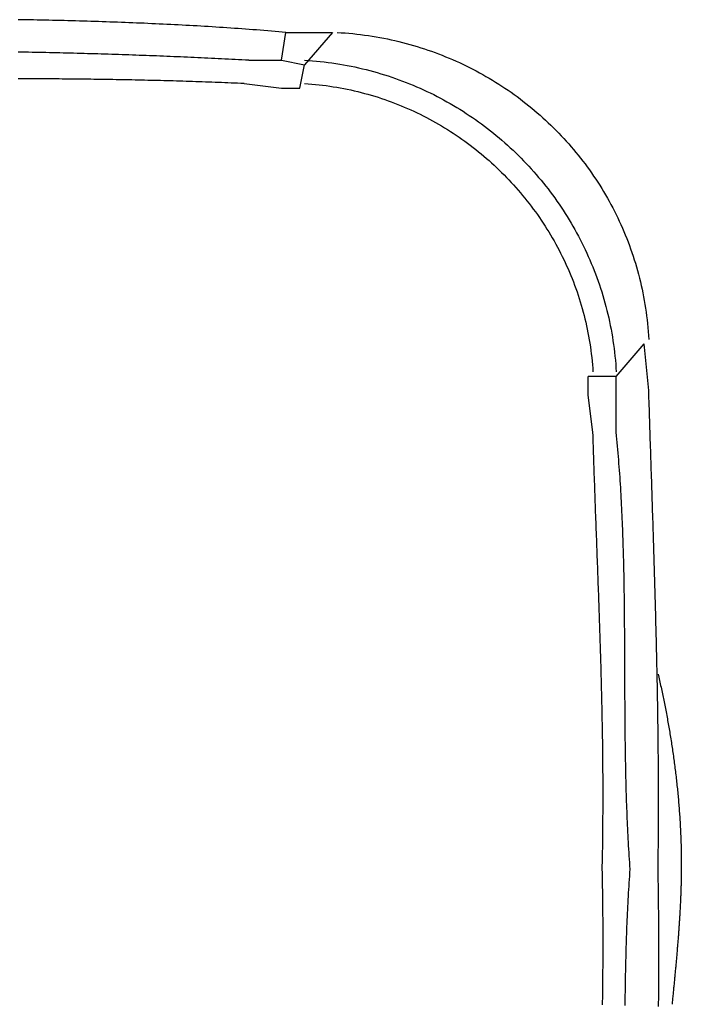
# Model space of a CAD drawing. Extents: x -11 to 407, y -173 to 268.
# Drawn here: x 93 to 105, y 4 to 22 of the extents above; entities that cross this region are included whole.
import ezdxf

# ---------------------------------------------------------------- set-up
doc = ezdxf.new("R2010")
doc.units = 0
doc.layers.add('EBENE_1', color=160, linetype='CONTINUOUS')

# ---------------------------------------------------------------- blocks, each defined once
blk = doc.blocks.new('AI9-BLK1')
at = {"layer": 'EBENE_1', "color": 7}
for p, q in [((-24.8052, -6.39909), (-24.78419, -6.27231)), ((-24.78419, -6.27231), (-24.57249, -6.27231)), ((-24.78419, -6.27231), (-24.57249, -6.27231)), ((-24.57249, -6.27231), (-24.69944, -6.42045)), ((-24.95352, -6.39909), (-24.8052, -6.39909)), ((-24.8052, -6.39909), (-24.69944, -6.42045)), ((-24.72063, -6.52587), (-24.69944, -6.42045)), ((-24.97453, -6.5052), (-24.8052, -6.52587)), ((-24.8052, -6.52587), (-24.72063, -6.52587)), ((-23.28127, -7.83845), (-23.15431, -7.69031)), ((-23.13313, -7.90184), (-23.15431, -7.69031)), ((-23.13313, -7.90184), (-23.15431, -7.69031)), ((-23.40822, -7.9232), (-23.40822, -7.83845)), ((-23.28127, -7.83845), (-23.40822, -7.83845)), ((-23.38703, -8.0927), (-23.40822, -7.9232))]:
    blk.add_line(p, q, dxfattribs=at)
blk.add_lwpolyline([(-23.28127, -8.0927), (-23.28127, -7.9232), (-23.28127, -7.83845)], dxfattribs=at)
for points in [[(-24.7842, -6.27231, 0), (-24.8008, -6.27084, 0), (-24.8174, -6.2694, 0), (-24.8341, -6.26797, 0), (-24.8508, -6.26657, 0), (-24.8675, -6.26519, 0), (-24.8843, -6.26383, 0), (-24.901, -6.26249, 0), (-24.9178, -6.26118, 0), (-24.9346, -6.25989, 0), (-24.9514, -6.25861, 0), (-24.9683, -6.25736, 0), (-24.9851, -6.25613, 0), (-25.002, -6.25492, 0), (-25.0189, -6.25373, 0), (-25.0358, -6.25257, 0), (-25.0528, -6.25142, 0), (-25.0697, -6.25029, 0), (-25.0867, -6.24918, 0), (-25.1037, -6.24809, 0), (-25.1207, -6.24702, 0), (-25.1378, -6.24597, 0), (-25.1548, -6.24494, 0), (-25.1719, -6.24393, 0), (-25.189, -6.24294, 0), (-25.206, -6.24196, 0), (-25.2232, -6.24101, 0), (-25.2403, -6.24007, 0), (-25.2574, -6.23915, 0), (-25.2746, -6.23825, 0), (-25.2918, -6.23736, 0), (-25.3089, -6.2365, 0), (-25.3261, -6.23565, 0), (-25.3433, -6.23482, 0), (-25.3606, -6.234, 0), (-25.3778, -6.23321, 0), (-25.395, -6.23243, 0), (-25.4123, -6.23166, 0), (-25.4296, -6.23091, 0), (-25.4468, -6.23018, 0), (-25.4641, -6.22947, 0), (-25.4814, -6.22877, 0), (-25.4987, -6.22808, 0), (-25.516, -6.22741, 0), (-25.5334, -6.22676, 0), (-25.5507, -6.22612, 0), (-25.568, -6.2255, 0), (-25.5854, -6.22489, 0), (-25.6027, -6.2243, 0), (-25.6201, -6.22372, 0), (-25.6375, -6.22316, 0), (-25.6548, -6.22261, 0), (-25.6722, -6.22207, 0), (-25.6896, -6.22155, 0), (-25.707, -6.22104, 0), (-25.7244, -6.22054, 0), (-25.7418, -6.22006, 0), (-25.7592, -6.21959, 0), (-25.7766, -6.21913, 0), (-25.794, -6.21869, 0), (-25.8114, -6.21826, 0), (-25.8288, -6.21784, 0), (-25.8462, -6.21743, 0), (-25.8636, -6.21704, 0), (-25.8811, -6.21666, 0), (-25.8985, -6.21629, 0), (-25.9159, -6.21593, 0), (-25.9333, -6.21558, 0), (-25.9507, -6.21524, 0), (-25.9681, -6.21492, 0), (-25.9856, -6.2146, 0), (-26.003, -6.2143, 0)], [(-24.7842, -6.27231, 0), (-24.8008, -6.27084, 0), (-24.8174, -6.2694, 0), (-24.8341, -6.26797, 0), (-24.8508, -6.26657, 0), (-24.8675, -6.26519, 0), (-24.8843, -6.26383, 0), (-24.901, -6.26249, 0), (-24.9178, -6.26118, 0), (-24.9346, -6.25989, 0), (-24.9514, -6.25861, 0), (-24.9683, -6.25736, 0), (-24.9851, -6.25613, 0), (-25.002, -6.25492, 0), (-25.0189, -6.25373, 0), (-25.0358, -6.25257, 0), (-25.0528, -6.25142, 0), (-25.0697, -6.25029, 0), (-25.0867, -6.24918, 0), (-25.1037, -6.24809, 0), (-25.1207, -6.24702, 0), (-25.1378, -6.24597, 0), (-25.1548, -6.24494, 0), (-25.1719, -6.24393, 0), (-25.189, -6.24294, 0), (-25.206, -6.24196, 0), (-25.2232, -6.24101, 0), (-25.2403, -6.24007, 0), (-25.2574, -6.23915, 0), (-25.2746, -6.23825, 0), (-25.2918, -6.23736, 0), (-25.3089, -6.2365, 0), (-25.3261, -6.23565, 0), (-25.3433, -6.23482, 0), (-25.3606, -6.234, 0), (-25.3778, -6.23321, 0), (-25.395, -6.23243, 0), (-25.4123, -6.23166, 0), (-25.4296, -6.23091, 0), (-25.4468, -6.23018, 0), (-25.4641, -6.22947, 0), (-25.4814, -6.22877, 0), (-25.4987, -6.22808, 0), (-25.516, -6.22741, 0), (-25.5334, -6.22676, 0), (-25.5507, -6.22612, 0), (-25.568, -6.2255, 0), (-25.5854, -6.22489, 0), (-25.6027, -6.2243, 0), (-25.6201, -6.22372, 0), (-25.6375, -6.22316, 0), (-25.6548, -6.22261, 0), (-25.6722, -6.22207, 0), (-25.6896, -6.22155, 0), (-25.707, -6.22104, 0), (-25.7244, -6.22054, 0), (-25.7418, -6.22006, 0), (-25.7592, -6.21959, 0), (-25.7766, -6.21913, 0), (-25.794, -6.21869, 0), (-25.8114, -6.21826, 0), (-25.8288, -6.21784, 0), (-25.8462, -6.21743, 0), (-25.8636, -6.21704, 0), (-25.8811, -6.21666, 0), (-25.8985, -6.21629, 0), (-25.9159, -6.21593, 0), (-25.9333, -6.21558, 0), (-25.9507, -6.21524, 0), (-25.9681, -6.21492, 0), (-25.9856, -6.2146, 0), (-26.003, -6.2143, 0)], [(-24.5513, -6.27231, 0), (-24.5333, -6.27341, 0), (-24.5154, -6.27471, 0), (-24.4976, -6.27621, 0), (-24.4798, -6.27791, 0), (-24.462, -6.27981, 0), (-24.4443, -6.28192, 0), (-24.4267, -6.28422, 0), (-24.4092, -6.28671, 0), (-24.3917, -6.28941, 0), (-24.3743, -6.2923, 0), (-24.3569, -6.29538, 0), (-24.3396, -6.29865, 0), (-24.3224, -6.30212, 0), (-24.3053, -6.30577, 0), (-24.2882, -6.30962, 0), (-24.2712, -6.31365, 0), (-24.2543, -6.31787, 0), (-24.2374, -6.32228, 0), (-24.2207, -6.32687, 0), (-24.204, -6.33164, 0), (-24.1874, -6.3366, 0), (-24.1708, -6.34174, 0), (-24.1544, -6.34706, 0), (-24.138, -6.35256, 0), (-24.1217, -6.35823, 0), (-24.1055, -6.36408, 0), (-24.0894, -6.37011, 0), (-24.0734, -6.37632, 0), (-24.0575, -6.38269, 0), (-24.0417, -6.38924, 0), (-24.0259, -6.39596, 0), (-24.0103, -6.40286, 0), (-23.9947, -6.40992, 0), (-23.9793, -6.41714, 0), (-23.9639, -6.42454, 0), (-23.9486, -6.4321, 0), (-23.9335, -6.43983, 0), (-23.9184, -6.44772, 0), (-23.9035, -6.45577, 0), (-23.8886, -6.46398, 0), (-23.8739, -6.47235, 0), (-23.8592, -6.48089, 0), (-23.8447, -6.48958, 0), (-23.8302, -6.49842, 0), (-23.8159, -6.50743, 0), (-23.8017, -6.51658, 0), (-23.7876, -6.5259, 0), (-23.7736, -6.53536, 0), (-23.7598, -6.54498, 0), (-23.746, -6.55474, 0), (-23.7324, -6.56465, 0), (-23.7189, -6.57472, 0), (-23.7055, -6.58493, 0), (-23.6922, -6.59528, 0), (-23.679, -6.60578, 0), (-23.666, -6.61642, 0), (-23.6531, -6.62721, 0), (-23.6403, -6.63814, 0), (-23.6277, -6.6492, 0), (-23.6151, -6.66041, 0), (-23.6027, -6.67175, 0), (-23.5905, -6.68324, 0), (-23.5784, -6.69485, 0), (-23.5664, -6.7066, 0), (-23.5545, -6.71849, 0), (-23.5428, -6.7305, 0), (-23.5312, -6.74265, 0), (-23.5197, -6.75493, 0), (-23.5084, -6.76734, 0), (-23.4972, -6.77988, 0), (-23.4862, -6.79254, 0), (-23.4753, -6.80533, 0), (-23.4646, -6.81824, 0), (-23.454, -6.83127, 0), (-23.4435, -6.84443, 0), (-23.4332, -6.85771, 0), (-23.423, -6.87111, 0), (-23.413, -6.88463, 0), (-23.4032, -6.89827, 0), (-23.3935, -6.91202, 0), (-23.3839, -6.92589, 0), (-23.3746, -6.93987, 0), (-23.3653, -6.95397, 0), (-23.3563, -6.96818, 0), (-23.3473, -6.9825, 0), (-23.3386, -6.99693, 0), (-23.33, -7.01147, 0), (-23.3216, -7.02612, 0), (-23.3133, -7.04087, 0), (-23.3052, -7.05573, 0), (-23.2973, -7.0707, 0), (-23.2895, -7.08577, 0), (-23.2819, -7.10094, 0), (-23.2745, -7.11621, 0), (-23.2672, -7.13158, 0), (-23.2601, -7.14705, 0), (-23.2532, -7.16262, 0), (-23.2465, -7.17828, 0), (-23.2399, -7.19405, 0), (-23.2336, -7.2099, 0), (-23.2274, -7.22585, 0), (-23.2213, -7.24189, 0), (-23.2155, -7.25802, 0), (-23.2099, -7.27424, 0), (-23.2044, -7.29056, 0), (-23.1991, -7.30695, 0), (-23.194, -7.32344, 0), (-23.1891, -7.34001, 0), (-23.1844, -7.35667, 0), (-23.1798, -7.37341, 0), (-23.1755, -7.39023, 0), (-23.1714, -7.40713, 0), (-23.1674, -7.42411, 0), (-23.1636, -7.44117, 0), (-23.1601, -7.45831, 0), (-23.1567, -7.47553, 0), (-23.1536, -7.49282, 0), (-23.1506, -7.51019, 0), (-23.1478, -7.52762, 0), (-23.1453, -7.54514, 0), (-23.1429, -7.56272, 0), (-23.1408, -7.58037, 0), (-23.1388, -7.59809, 0), (-23.1371, -7.61588, 0), (-23.1356, -7.63374, 0), (-23.1342, -7.65166, 0), (-23.1331, -7.66964, 0)], [(-24.5513, -6.27231, 0), (-24.5333, -6.27341, 0), (-24.5154, -6.27471, 0), (-24.4976, -6.27621, 0), (-24.4798, -6.27791, 0), (-24.462, -6.27981, 0), (-24.4443, -6.28192, 0), (-24.4267, -6.28422, 0), (-24.4092, -6.28671, 0), (-24.3917, -6.28941, 0), (-24.3743, -6.2923, 0), (-24.3569, -6.29538, 0), (-24.3396, -6.29865, 0), (-24.3224, -6.30212, 0), (-24.3053, -6.30577, 0), (-24.2882, -6.30962, 0), (-24.2712, -6.31365, 0), (-24.2543, -6.31787, 0), (-24.2374, -6.32228, 0), (-24.2207, -6.32687, 0), (-24.204, -6.33164, 0), (-24.1874, -6.3366, 0), (-24.1708, -6.34174, 0), (-24.1544, -6.34706, 0), (-24.138, -6.35256, 0), (-24.1217, -6.35823, 0), (-24.1055, -6.36408, 0), (-24.0894, -6.37011, 0), (-24.0734, -6.37632, 0), (-24.0575, -6.38269, 0), (-24.0417, -6.38924, 0), (-24.0259, -6.39596, 0), (-24.0103, -6.40286, 0), (-23.9947, -6.40992, 0), (-23.9793, -6.41714, 0), (-23.9639, -6.42454, 0), (-23.9486, -6.4321, 0), (-23.9335, -6.43983, 0), (-23.9184, -6.44772, 0), (-23.9035, -6.45577, 0), (-23.8886, -6.46398, 0), (-23.8739, -6.47235, 0), (-23.8592, -6.48089, 0), (-23.8447, -6.48958, 0), (-23.8302, -6.49842, 0), (-23.8159, -6.50743, 0), (-23.8017, -6.51658, 0), (-23.7876, -6.5259, 0), (-23.7736, -6.53536, 0), (-23.7598, -6.54498, 0), (-23.746, -6.55474, 0), (-23.7324, -6.56465, 0), (-23.7189, -6.57472, 0), (-23.7055, -6.58493, 0), (-23.6922, -6.59528, 0), (-23.679, -6.60578, 0), (-23.666, -6.61642, 0), (-23.6531, -6.62721, 0), (-23.6403, -6.63814, 0), (-23.6277, -6.6492, 0), (-23.6151, -6.66041, 0), (-23.6027, -6.67175, 0), (-23.5905, -6.68324, 0), (-23.5784, -6.69485, 0), (-23.5664, -6.7066, 0), (-23.5545, -6.71849, 0), (-23.5428, -6.7305, 0), (-23.5312, -6.74265, 0), (-23.5197, -6.75493, 0), (-23.5084, -6.76734, 0), (-23.4972, -6.77988, 0), (-23.4862, -6.79254, 0), (-23.4753, -6.80533, 0), (-23.4646, -6.81824, 0), (-23.454, -6.83127, 0), (-23.4435, -6.84443, 0), (-23.4332, -6.85771, 0), (-23.423, -6.87111, 0), (-23.413, -6.88463, 0), (-23.4032, -6.89827, 0), (-23.3935, -6.91202, 0), (-23.3839, -6.92589, 0), (-23.3746, -6.93987, 0), (-23.3653, -6.95397, 0), (-23.3563, -6.96818, 0), (-23.3473, -6.9825, 0), (-23.3386, -6.99693, 0), (-23.33, -7.01147, 0), (-23.3216, -7.02612, 0), (-23.3133, -7.04087, 0), (-23.3052, -7.05573, 0), (-23.2973, -7.0707, 0), (-23.2895, -7.08577, 0), (-23.2819, -7.10094, 0), (-23.2745, -7.11621, 0), (-23.2672, -7.13158, 0), (-23.2601, -7.14705, 0), (-23.2532, -7.16262, 0), (-23.2465, -7.17828, 0), (-23.2399, -7.19405, 0), (-23.2336, -7.2099, 0), (-23.2274, -7.22585, 0), (-23.2213, -7.24189, 0), (-23.2155, -7.25802, 0), (-23.2099, -7.27424, 0), (-23.2044, -7.29056, 0), (-23.1991, -7.30695, 0), (-23.194, -7.32344, 0), (-23.1891, -7.34001, 0), (-23.1844, -7.35667, 0), (-23.1798, -7.37341, 0), (-23.1755, -7.39023, 0), (-23.1714, -7.40713, 0), (-23.1674, -7.42411, 0), (-23.1636, -7.44117, 0), (-23.1601, -7.45831, 0), (-23.1567, -7.47553, 0), (-23.1536, -7.49282, 0), (-23.1506, -7.51019, 0), (-23.1478, -7.52762, 0), (-23.1453, -7.54514, 0), (-23.1429, -7.56272, 0), (-23.1408, -7.58037, 0), (-23.1388, -7.59809, 0), (-23.1371, -7.61588, 0), (-23.1356, -7.63374, 0), (-23.1342, -7.65166, 0), (-23.1331, -7.66964, 0)], [(-24.9535, -6.39909, 0), (-24.969, -6.39825, 0), (-24.9844, -6.39742, 0), (-24.9999, -6.39659, 0), (-25.0153, -6.39578, 0), (-25.0308, -6.39498, 0), (-25.0463, -6.39418, 0), (-25.0618, -6.39339, 0), (-25.0773, -6.39261, 0), (-25.0928, -6.39185, 0), (-25.1084, -6.39109, 0), (-25.1239, -6.39034, 0), (-25.1394, -6.38959, 0), (-25.155, -6.38886, 0), (-25.1706, -6.38814, 0), (-25.1861, -6.38742, 0), (-25.2017, -6.38671, 0), (-25.2173, -6.38602, 0), (-25.2329, -6.38533, 0), (-25.2485, -6.38465, 0), (-25.2641, -6.38398, 0), (-25.2797, -6.38331, 0), (-25.2953, -6.38266, 0), (-25.3109, -6.38201, 0), (-25.3266, -6.38138, 0), (-25.3422, -6.38075, 0), (-25.3579, -6.38013, 0), (-25.3735, -6.37952, 0), (-25.3892, -6.37892, 0), (-25.4048, -6.37832, 0), (-25.4205, -6.37774, 0), (-25.4362, -6.37716, 0), (-25.4518, -6.37659, 0), (-25.4675, -6.37603, 0), (-25.4832, -6.37548, 0), (-25.4989, -6.37493, 0), (-25.5146, -6.3744, 0), (-25.5303, -6.37387, 0), (-25.546, -6.37335, 0), (-25.5617, -6.37284, 0), (-25.5774, -6.37234, 0), (-25.5932, -6.37185, 0), (-25.6089, -6.37136, 0), (-25.6246, -6.37088, 0), (-25.6403, -6.37041, 0), (-25.6561, -6.36995, 0), (-25.6718, -6.3695, 0), (-25.6876, -6.36905, 0), (-25.7033, -6.36861, 0), (-25.719, -6.36818, 0), (-25.7348, -6.36776, 0), (-25.7505, -6.36735, 0), (-25.7663, -6.36694, 0), (-25.7821, -6.36654, 0), (-25.7978, -6.36615, 0), (-25.8136, -6.36577, 0), (-25.8293, -6.3654, 0), (-25.8451, -6.36503, 0), (-25.8609, -6.36467, 0), (-25.8766, -6.36432, 0), (-25.8924, -6.36398, 0), (-25.9082, -6.36364, 0), (-25.9239, -6.36331, 0), (-25.9397, -6.36299, 0), (-25.9555, -6.36268, 0), (-25.9712, -6.36237, 0), (-25.987, -6.36207, 0), (-26.0028, -6.36178, 0)], [(-24.6994, -6.39909, 0), (-24.6815, -6.40021, 0), (-24.6635, -6.40153, 0), (-24.6457, -6.40307, 0), (-24.6279, -6.40481, 0), (-24.6101, -6.40677, 0), (-24.5925, -6.40892, 0), (-24.5749, -6.41129, 0), (-24.5573, -6.41385, 0), (-24.5398, -6.41662, 0), (-24.5224, -6.41959, 0), (-24.505, -6.42276, 0), (-24.4878, -6.42613, 0), (-24.4705, -6.42969, 0), (-24.4534, -6.43345, 0), (-24.4363, -6.43741, 0), (-24.4193, -6.44156, 0), (-24.4024, -6.4459, 0), (-24.3856, -6.45044, 0), (-24.3688, -6.45516, 0), (-24.3521, -6.46008, 0), (-24.3355, -6.46518, 0), (-24.319, -6.47046, 0), (-24.3025, -6.47594, 0), (-24.2862, -6.48159, 0), (-24.2699, -6.48743, 0), (-24.2537, -6.49345, 0), (-24.2376, -6.49965, 0), (-24.2216, -6.50603, 0), (-24.2056, -6.51259, 0), (-24.1898, -6.51932, 0), (-24.1741, -6.52623, 0), (-24.1584, -6.53331, 0), (-24.1429, -6.54057, 0), (-24.1274, -6.54799, 0), (-24.112, -6.55559, 0), (-24.0968, -6.56336, 0), (-24.0816, -6.57129, 0), (-24.0666, -6.57939, 0), (-24.0516, -6.58766, 0), (-24.0367, -6.59609, 0), (-24.022, -6.60468, 0), (-24.0073, -6.61343, 0), (-23.9928, -6.62235, 0), (-23.9784, -6.63142, 0), (-23.9641, -6.64066, 0), (-23.9499, -6.65005, 0), (-23.9358, -6.65959, 0), (-23.9218, -6.66929, 0), (-23.9079, -6.67914, 0), (-23.8942, -6.68914, 0), (-23.8805, -6.6993, 0), (-23.867, -6.7096, 0), (-23.8536, -6.72005, 0), (-23.8403, -6.73065, 0), (-23.8272, -6.7414, 0), (-23.8141, -6.75229, 0), (-23.8012, -6.76332, 0), (-23.7885, -6.77449, 0), (-23.7758, -6.78581, 0), (-23.7633, -6.79726, 0), (-23.7509, -6.80885, 0), (-23.7386, -6.82058, 0), (-23.7265, -6.83245, 0), (-23.7145, -6.84444, 0), (-23.7026, -6.85658, 0), (-23.6909, -6.86884, 0), (-23.6793, -6.88124, 0), (-23.6678, -6.89376, 0), (-23.6565, -6.90642, 0), (-23.6454, -6.9192, 0), (-23.6343, -6.9321, 0), (-23.6234, -6.94514, 0), (-23.6127, -6.95829, 0), (-23.6021, -6.97157, 0), (-23.5916, -6.98497, 0), (-23.5813, -6.99848, 0), (-23.5712, -7.01212, 0), (-23.5612, -7.02587, 0), (-23.5513, -7.03974, 0), (-23.5416, -7.05373, 0), (-23.5321, -7.06783, 0), (-23.5227, -7.08204, 0), (-23.5135, -7.09636, 0), (-23.5044, -7.11079, 0), (-23.4955, -7.12533, 0), (-23.4867, -7.13998, 0), (-23.4781, -7.15473, 0), (-23.4697, -7.16959, 0), (-23.4614, -7.18455, 0), (-23.4533, -7.19962, 0), (-23.4454, -7.21478, 0), (-23.4376, -7.23005, 0), (-23.43, -7.24541, 0), (-23.4226, -7.26087, 0), (-23.4154, -7.27643, 0), (-23.4083, -7.29209, 0), (-23.4014, -7.30783, 0), (-23.3946, -7.32367, 0), (-23.3881, -7.33961, 0), (-23.3817, -7.35563, 0), (-23.3755, -7.37174, 0), (-23.3695, -7.38794, 0), (-23.3636, -7.40422, 0), (-23.358, -7.42059, 0), (-23.3525, -7.43704, 0), (-23.3472, -7.45358, 0), (-23.3421, -7.4702, 0), (-23.3372, -7.4869, 0), (-23.3325, -7.50368, 0), (-23.328, -7.52053, 0), (-23.3236, -7.53746, 0), (-23.3195, -7.55447, 0), (-23.3155, -7.57155, 0), (-23.3118, -7.58871, 0), (-23.3082, -7.60593, 0), (-23.3049, -7.62323, 0), (-23.3017, -7.64059, 0), (-23.2987, -7.65803, 0), (-23.296, -7.67553, 0), (-23.2934, -7.69309, 0), (-23.2911, -7.71072, 0), (-23.2889, -7.72842, 0), (-23.287, -7.74617, 0), (-23.2852, -7.76399, 0), (-23.2837, -7.78186, 0), (-23.2824, -7.79979, 0), (-23.2813, -7.81778, 0)], [(-24.9745, -6.5052, 0), (-24.9893, -6.50454, 0), (-25.0041, -6.50389, 0), (-25.0188, -6.50326, 0), (-25.0336, -6.50263, 0), (-25.0483, -6.50202, 0), (-25.063, -6.50142, 0), (-25.0777, -6.50084, 0), (-25.0924, -6.50026, 0), (-25.1071, -6.4997, 0), (-25.1218, -6.49915, 0), (-25.1364, -6.49861, 0), (-25.1511, -6.49808, 0), (-25.1657, -6.49757, 0), (-25.1803, -6.49706, 0), (-25.195, -6.49657, 0), (-25.2096, -6.49608, 0), (-25.2242, -6.49561, 0), (-25.2388, -6.49515, 0), (-25.2533, -6.4947, 0), (-25.2679, -6.49426, 0), (-25.2825, -6.49383, 0), (-25.297, -6.49341, 0), (-25.3116, -6.49301, 0), (-25.3261, -6.49261, 0), (-25.3406, -6.49222, 0), (-25.3551, -6.49184, 0), (-25.3696, -6.49147, 0), (-25.3841, -6.49111, 0), (-25.3986, -6.49076, 0), (-25.4131, -6.49042, 0), (-25.4276, -6.49009, 0), (-25.4421, -6.48977, 0), (-25.4565, -6.48946, 0), (-25.471, -6.48915, 0), (-25.4855, -6.48886, 0), (-25.4999, -6.48857, 0), (-25.5143, -6.48829, 0), (-25.5288, -6.48803, 0), (-25.5432, -6.48777, 0), (-25.5576, -6.48751, 0), (-25.5721, -6.48727, 0), (-25.5865, -6.48703, 0), (-25.6009, -6.4868, 0), (-25.6153, -6.48658, 0), (-25.6297, -6.48637, 0), (-25.6441, -6.48617, 0), (-25.6585, -6.48597, 0), (-25.6729, -6.48578, 0), (-25.6873, -6.48559, 0), (-25.7016, -6.48542, 0), (-25.716, -6.48525, 0), (-25.7304, -6.48508, 0), (-25.7448, -6.48493, 0), (-25.7592, -6.48478, 0), (-25.7735, -6.48464, 0), (-25.7879, -6.4845, 0), (-25.8023, -6.48437, 0), (-25.8166, -6.48425, 0), (-25.831, -6.48413, 0), (-25.8454, -6.48402, 0), (-25.8597, -6.48391, 0), (-25.8741, -6.48381, 0), (-25.8885, -6.48372, 0), (-25.9028, -6.48363, 0), (-25.9172, -6.48354, 0), (-25.9315, -6.48346, 0), (-25.9459, -6.48339, 0), (-25.9603, -6.48332, 0), (-25.9746, -6.48326, 0), (-25.989, -6.4832, 0), (-26.0034, -6.48314, 0)], [(-24.6994, -6.5052, 0), (-24.683, -6.50629, 0), (-24.6665, -6.50758, 0), (-24.6502, -6.50906, 0), (-24.6338, -6.51074, 0), (-24.6176, -6.5126, 0), (-24.6013, -6.51466, 0), (-24.5852, -6.51691, 0), (-24.5691, -6.51935, 0), (-24.553, -6.52198, 0), (-24.537, -6.52479, 0), (-24.5211, -6.52779, 0), (-24.5052, -6.53097, 0), (-24.4894, -6.53433, 0), (-24.4736, -6.53788, 0), (-24.4579, -6.5416, 0), (-24.4423, -6.54551, 0), (-24.4267, -6.54959, 0), (-24.4112, -6.55386, 0), (-24.3958, -6.55829, 0), (-24.3805, -6.56291, 0), (-24.3652, -6.56769, 0), (-24.35, -6.57265, 0), (-24.3348, -6.57778, 0), (-24.3198, -6.58308, 0), (-24.3048, -6.58854, 0), (-24.2899, -6.59418, 0), (-24.275, -6.59998, 0), (-24.2603, -6.60595, 0), (-24.2456, -6.61208, 0), (-24.231, -6.61837, 0), (-24.2165, -6.62483, 0), (-24.2021, -6.63144, 0), (-24.1877, -6.63822, 0), (-24.1735, -6.64515, 0), (-24.1593, -6.65224, 0), (-24.1452, -6.65949, 0), (-24.1312, -6.66689, 0), (-24.1173, -6.67444, 0), (-24.1035, -6.68215, 0), (-24.0898, -6.69001, 0), (-24.0762, -6.69801, 0), (-24.0626, -6.70617, 0), (-24.0492, -6.71447, 0), (-24.0359, -6.72292, 0), (-24.0227, -6.73152, 0), (-24.0095, -6.74026, 0), (-23.9965, -6.74914, 0), (-23.9836, -6.75816, 0), (-23.9707, -6.76733, 0), (-23.958, -6.77663, 0), (-23.9454, -6.78607, 0), (-23.9329, -6.79565, 0), (-23.9205, -6.80536, 0), (-23.9082, -6.81521, 0), (-23.896, -6.82519, 0), (-23.884, -6.83531, 0), (-23.872, -6.84555, 0), (-23.8602, -6.85593, 0), (-23.8485, -6.86643, 0), (-23.8369, -6.87706, 0), (-23.8254, -6.88782, 0), (-23.814, -6.8987, 0), (-23.8028, -6.9097, 0), (-23.7916, -6.92083, 0), (-23.7806, -6.93208, 0), (-23.7698, -6.94345, 0), (-23.759, -6.95494, 0), (-23.7484, -6.96655, 0), (-23.7379, -6.97828, 0), (-23.7275, -6.99012, 0), (-23.7173, -7.00207, 0), (-23.7072, -7.01414, 0), (-23.6972, -7.02632, 0), (-23.6873, -7.03861, 0), (-23.6776, -7.05101, 0), (-23.668, -7.06352, 0), (-23.6586, -7.07614, 0), (-23.6493, -7.08886, 0), (-23.6401, -7.10169, 0), (-23.6311, -7.11462, 0), (-23.6222, -7.12765, 0), (-23.6135, -7.14079, 0), (-23.6049, -7.15403, 0), (-23.5964, -7.16736, 0), (-23.5881, -7.18079, 0), (-23.58, -7.19432, 0), (-23.572, -7.20795, 0), (-23.5641, -7.22167, 0), (-23.5564, -7.23548, 0), (-23.5489, -7.24939, 0), (-23.5415, -7.26338, 0), (-23.5342, -7.27747, 0), (-23.5271, -7.29164, 0), (-23.5202, -7.30591, 0), (-23.5134, -7.32025, 0), (-23.5068, -7.33469, 0), (-23.5003, -7.3492, 0), (-23.494, -7.3638, 0), (-23.4879, -7.37848, 0), (-23.4819, -7.39324, 0), (-23.4761, -7.40808, 0), (-23.4705, -7.423, 0), (-23.465, -7.43799, 0), (-23.4597, -7.45306, 0), (-23.4546, -7.46821, 0), (-23.4496, -7.48342, 0), (-23.4448, -7.49871, 0), (-23.4402, -7.51407, 0), (-23.4358, -7.5295, 0), (-23.4315, -7.545, 0), (-23.4274, -7.56056, 0), (-23.4235, -7.57619, 0), (-23.4198, -7.59189, 0), (-23.4162, -7.60765, 0), (-23.4129, -7.62347, 0), (-23.4097, -7.63936, 0), (-23.4067, -7.6553, 0), (-23.4039, -7.6713, 0), (-23.4012, -7.68736, 0), (-23.3988, -7.70348, 0), (-23.3965, -7.71965, 0), (-23.3945, -7.73588, 0), (-23.3926, -7.75216, 0), (-23.3909, -7.76849, 0), (-23.3894, -7.78487, 0), (-23.3881, -7.8013, 0), (-23.387, -7.81778, 0)], [(-23.0908, -10.0819, 0), (-23.0905, -10.0647, 0), (-23.0903, -10.0475, 0), (-23.0901, -10.0303, 0), (-23.0899, -10.0132, 0), (-23.0897, -9.99597, 0), (-23.0895, -9.97879, 0), (-23.0894, -9.96161, 0), (-23.0892, -9.94442, 0), (-23.0891, -9.92724, 0), (-23.089, -9.91006, 0), (-23.0889, -9.89288, 0), (-23.0888, -9.8757, 0), (-23.0888, -9.85852, 0), (-23.0887, -9.84135, 0), (-23.0887, -9.82417, 0), (-23.0886, -9.80699, 0), (-23.0886, -9.78982, 0), (-23.0886, -9.77264, 0), (-23.0886, -9.75546, 0), (-23.0886, -9.73829, 0), (-23.0887, -9.72112, 0), (-23.0887, -9.70394, 0), (-23.0888, -9.68677, 0), (-23.0888, -9.6696, 0), (-23.0889, -9.65243, 0), (-23.089, -9.63526, 0), (-23.0891, -9.61808, 0), (-23.0892, -9.60091, 0), (-23.0894, -9.58374, 0), (-23.0895, -9.56658, 0), (-23.0896, -9.54941, 0), (-23.0898, -9.53224, 0), (-23.09, -9.51507, 0), (-23.0902, -9.4979, 0), (-23.0904, -9.48074, 0), (-23.0906, -9.46357, 0), (-23.0908, -9.4464, 0), (-23.091, -9.42924, 0), (-23.0912, -9.41207, 0), (-23.0915, -9.39491, 0), (-23.0917, -9.37774, 0), (-23.092, -9.36058, 0), (-23.0922, -9.34341, 0), (-23.0925, -9.32625, 0), (-23.0928, -9.30909, 0), (-23.0931, -9.29192, 0), (-23.0934, -9.27476, 0), (-23.0937, -9.2576, 0), (-23.094, -9.24044, 0), (-23.0944, -9.22328, 0), (-23.0947, -9.20611, 0), (-23.095, -9.18895, 0), (-23.0954, -9.17179, 0), (-23.0958, -9.15463, 0), (-23.0961, -9.13747, 0), (-23.0965, -9.12031, 0), (-23.0969, -9.10315, 0), (-23.0973, -9.08599, 0), (-23.0977, -9.06883, 0), (-23.0981, -9.05167, 0), (-23.0985, -9.03451, 0), (-23.0989, -9.01735, 0), (-23.0993, -9.00019, 0), (-23.0998, -8.98303, 0), (-23.1002, -8.96587, 0), (-23.1006, -8.94872, 0), (-23.1011, -8.93156, 0), (-23.1015, -8.9144, 0), (-23.102, -8.89724, 0), (-23.1025, -8.88008, 0), (-23.1029, -8.86292, 0), (-23.1034, -8.84577, 0), (-23.1039, -8.82861, 0), (-23.1044, -8.81145, 0), (-23.1048, -8.79429, 0), (-23.1053, -8.77713, 0), (-23.1058, -8.75997, 0), (-23.1063, -8.74282, 0), (-23.1068, -8.72566, 0), (-23.1074, -8.7085, 0), (-23.1079, -8.69134, 0), (-23.1084, -8.67418, 0), (-23.1089, -8.65702, 0), (-23.1094, -8.63987, 0), (-23.11, -8.62271, 0), (-23.1105, -8.60555, 0), (-23.111, -8.58839, 0), (-23.1116, -8.57123, 0), (-23.1121, -8.55407, 0), (-23.1126, -8.53691, 0), (-23.1132, -8.51975, 0), (-23.1137, -8.50259, 0), (-23.1143, -8.48543, 0), (-23.1148, -8.46827, 0), (-23.1154, -8.45112, 0), (-23.1159, -8.43395, 0), (-23.1165, -8.41679, 0), (-23.117, -8.39963, 0), (-23.1176, -8.38247, 0), (-23.1182, -8.36531, 0), (-23.1187, -8.34815, 0), (-23.1193, -8.33099, 0), (-23.1198, -8.31383, 0), (-23.1204, -8.29667, 0), (-23.121, -8.2795, 0), (-23.1215, -8.26234, 0), (-23.1221, -8.24518, 0), (-23.1226, -8.22802, 0), (-23.1232, -8.21085, 0), (-23.1238, -8.19369, 0), (-23.1243, -8.17652, 0), (-23.1249, -8.15936, 0), (-23.1254, -8.14219, 0), (-23.126, -8.12503, 0), (-23.1266, -8.10786, 0), (-23.1271, -8.0907, 0), (-23.1277, -8.07353, 0), (-23.1282, -8.05636, 0), (-23.1288, -8.0392, 0), (-23.1293, -8.02203, 0), (-23.1299, -8.00486, 0), (-23.1304, -7.98769, 0), (-23.131, -7.97052, 0), (-23.1315, -7.95335, 0), (-23.1321, -7.93618, 0), (-23.1326, -7.91901, 0), (-23.1331, -7.90184, 0)], [(-23.0908, -10.0819, 0), (-23.0905, -10.0647, 0), (-23.0903, -10.0475, 0), (-23.0901, -10.0303, 0), (-23.0899, -10.0132, 0), (-23.0897, -9.99597, 0), (-23.0895, -9.97879, 0), (-23.0894, -9.96161, 0), (-23.0892, -9.94442, 0), (-23.0891, -9.92724, 0), (-23.089, -9.91006, 0), (-23.0889, -9.89288, 0), (-23.0888, -9.8757, 0), (-23.0888, -9.85852, 0), (-23.0887, -9.84135, 0), (-23.0887, -9.82417, 0), (-23.0886, -9.80699, 0), (-23.0886, -9.78982, 0), (-23.0886, -9.77264, 0), (-23.0886, -9.75546, 0), (-23.0886, -9.73829, 0), (-23.0887, -9.72112, 0), (-23.0887, -9.70394, 0), (-23.0888, -9.68677, 0), (-23.0888, -9.6696, 0), (-23.0889, -9.65243, 0), (-23.089, -9.63526, 0), (-23.0891, -9.61808, 0), (-23.0892, -9.60091, 0), (-23.0894, -9.58374, 0), (-23.0895, -9.56658, 0), (-23.0896, -9.54941, 0), (-23.0898, -9.53224, 0), (-23.09, -9.51507, 0), (-23.0902, -9.4979, 0), (-23.0904, -9.48074, 0), (-23.0906, -9.46357, 0), (-23.0908, -9.4464, 0), (-23.091, -9.42924, 0), (-23.0912, -9.41207, 0), (-23.0915, -9.39491, 0), (-23.0917, -9.37774, 0), (-23.092, -9.36058, 0), (-23.0922, -9.34341, 0), (-23.0925, -9.32625, 0), (-23.0928, -9.30909, 0), (-23.0931, -9.29192, 0), (-23.0934, -9.27476, 0), (-23.0937, -9.2576, 0), (-23.094, -9.24044, 0), (-23.0944, -9.22328, 0), (-23.0947, -9.20611, 0), (-23.095, -9.18895, 0), (-23.0954, -9.17179, 0), (-23.0958, -9.15463, 0), (-23.0961, -9.13747, 0), (-23.0965, -9.12031, 0), (-23.0969, -9.10315, 0), (-23.0973, -9.08599, 0), (-23.0977, -9.06883, 0), (-23.0981, -9.05167, 0), (-23.0985, -9.03451, 0), (-23.0989, -9.01735, 0), (-23.0993, -9.00019, 0), (-23.0998, -8.98303, 0), (-23.1002, -8.96587, 0), (-23.1006, -8.94872, 0), (-23.1011, -8.93156, 0), (-23.1015, -8.9144, 0), (-23.102, -8.89724, 0), (-23.1025, -8.88008, 0), (-23.1029, -8.86292, 0), (-23.1034, -8.84577, 0), (-23.1039, -8.82861, 0), (-23.1044, -8.81145, 0), (-23.1048, -8.79429, 0), (-23.1053, -8.77713, 0), (-23.1058, -8.75997, 0), (-23.1063, -8.74282, 0), (-23.1068, -8.72566, 0), (-23.1074, -8.7085, 0), (-23.1079, -8.69134, 0), (-23.1084, -8.67418, 0), (-23.1089, -8.65702, 0), (-23.1094, -8.63987, 0), (-23.11, -8.62271, 0), (-23.1105, -8.60555, 0), (-23.111, -8.58839, 0), (-23.1116, -8.57123, 0), (-23.1121, -8.55407, 0), (-23.1126, -8.53691, 0), (-23.1132, -8.51975, 0), (-23.1137, -8.50259, 0), (-23.1143, -8.48543, 0), (-23.1148, -8.46827, 0), (-23.1154, -8.45112, 0), (-23.1159, -8.43395, 0), (-23.1165, -8.41679, 0), (-23.117, -8.39963, 0), (-23.1176, -8.38247, 0), (-23.1182, -8.36531, 0), (-23.1187, -8.34815, 0), (-23.1193, -8.33099, 0), (-23.1198, -8.31383, 0), (-23.1204, -8.29667, 0), (-23.121, -8.2795, 0), (-23.1215, -8.26234, 0), (-23.1221, -8.24518, 0), (-23.1226, -8.22802, 0), (-23.1232, -8.21085, 0), (-23.1238, -8.19369, 0), (-23.1243, -8.17652, 0), (-23.1249, -8.15936, 0), (-23.1254, -8.14219, 0), (-23.126, -8.12503, 0), (-23.1266, -8.10786, 0), (-23.1271, -8.0907, 0), (-23.1277, -8.07353, 0), (-23.1282, -8.05636, 0), (-23.1288, -8.0392, 0), (-23.1293, -8.02203, 0), (-23.1299, -8.00486, 0), (-23.1304, -7.98769, 0), (-23.131, -7.97052, 0), (-23.1315, -7.95335, 0), (-23.1321, -7.93618, 0), (-23.1326, -7.91901, 0), (-23.1331, -7.90184, 0)], [(-23.3448, -10.0819, 0), (-23.3445, -10.0658, 0), (-23.3441, -10.0497, 0), (-23.3438, -10.0337, 0), (-23.3435, -10.0177, 0), (-23.3432, -10.0016, 0), (-23.3429, -9.98564, 0), (-23.3427, -9.96965, 0), (-23.3425, -9.95368, 0), (-23.3422, -9.93773, 0), (-23.3421, -9.92179, 0), (-23.3419, -9.90587, 0), (-23.3417, -9.88997, 0), (-23.3416, -9.87408, 0), (-23.3415, -9.8582, 0), (-23.3414, -9.84234, 0), (-23.3413, -9.82649, 0), (-23.3412, -9.81066, 0), (-23.3411, -9.79484, 0), (-23.3411, -9.77903, 0), (-23.3411, -9.76324, 0), (-23.3411, -9.74746, 0), (-23.3411, -9.73169, 0), (-23.3411, -9.71594, 0), (-23.3411, -9.70019, 0), (-23.3412, -9.68446, 0), (-23.3413, -9.66874, 0), (-23.3413, -9.65303, 0), (-23.3414, -9.63734, 0), (-23.3415, -9.62165, 0), (-23.3417, -9.60597, 0), (-23.3418, -9.5903, 0), (-23.342, -9.57465, 0), (-23.3421, -9.559, 0), (-23.3423, -9.54336, 0), (-23.3425, -9.52773, 0), (-23.3427, -9.51211, 0), (-23.3429, -9.4965, 0), (-23.3432, -9.4809, 0), (-23.3434, -9.4653, 0), (-23.3437, -9.44972, 0), (-23.3439, -9.43413, 0), (-23.3442, -9.41856, 0), (-23.3445, -9.403, 0), (-23.3448, -9.38744, 0), (-23.3451, -9.37188, 0), (-23.3454, -9.35634, 0), (-23.3457, -9.3408, 0), (-23.3461, -9.32526, 0), (-23.3464, -9.30973, 0), (-23.3468, -9.29421, 0), (-23.3472, -9.27868, 0), (-23.3475, -9.26317, 0), (-23.3479, -9.24766, 0), (-23.3483, -9.23215, 0), (-23.3487, -9.21665, 0), (-23.3491, -9.20115, 0), (-23.3496, -9.18565, 0), (-23.35, -9.17015, 0), (-23.3504, -9.15466, 0), (-23.3509, -9.13917, 0), (-23.3513, -9.12369, 0), (-23.3518, -9.1082, 0), (-23.3523, -9.09272, 0), (-23.3527, -9.07723, 0), (-23.3532, -9.06175, 0), (-23.3537, -9.04627, 0), (-23.3542, -9.03079, 0), (-23.3547, -9.01531, 0), (-23.3552, -8.99983, 0), (-23.3557, -8.98435, 0), (-23.3562, -8.96887, 0), (-23.3567, -8.95339, 0), (-23.3573, -8.9379, 0), (-23.3578, -8.92242, 0), (-23.3583, -8.90693, 0), (-23.3589, -8.89145, 0), (-23.3594, -8.87596, 0), (-23.36, -8.86046, 0), (-23.3605, -8.84497, 0), (-23.3611, -8.82947, 0), (-23.3616, -8.81397, 0), (-23.3622, -8.79846, 0), (-23.3627, -8.78295, 0), (-23.3633, -8.76744, 0), (-23.3639, -8.75192, 0), (-23.3644, -8.7364, 0), (-23.365, -8.72087, 0), (-23.3656, -8.70534, 0), (-23.3662, -8.6898, 0), (-23.3667, -8.67426, 0), (-23.3673, -8.65871, 0), (-23.3679, -8.64315, 0), (-23.3685, -8.62759, 0), (-23.3691, -8.61202, 0), (-23.3696, -8.59645, 0), (-23.3702, -8.58086, 0), (-23.3708, -8.56527, 0), (-23.3714, -8.54968, 0), (-23.3719, -8.53407, 0), (-23.3725, -8.51845, 0), (-23.3731, -8.50283, 0), (-23.3737, -8.4872, 0), (-23.3743, -8.47156, 0), (-23.3748, -8.4559, 0), (-23.3754, -8.44024, 0), (-23.376, -8.42457, 0), (-23.3765, -8.40889, 0), (-23.3771, -8.3932, 0), (-23.3776, -8.3775, 0), (-23.3782, -8.36178, 0), (-23.3788, -8.34606, 0), (-23.3793, -8.33032, 0), (-23.3799, -8.31457, 0), (-23.3804, -8.29881, 0), (-23.3809, -8.28304, 0), (-23.3815, -8.26726, 0), (-23.382, -8.25146, 0), (-23.3825, -8.23565, 0), (-23.3831, -8.21982, 0), (-23.3836, -8.20398, 0), (-23.3841, -8.18813, 0), (-23.3846, -8.17226, 0), (-23.3851, -8.15638, 0), (-23.3856, -8.14048, 0), (-23.3861, -8.12457, 0), (-23.3866, -8.10864, 0), (-23.387, -8.0927, 0)], [(-23.2177, -10.0819, 0), (-23.2188, -10.0665, 0), (-23.2199, -10.0512, 0), (-23.2209, -10.0358, 0), (-23.222, -10.0204, 0), (-23.2229, -10.005, 0), (-23.2239, -9.98955, 0), (-23.2248, -9.97413, 0), (-23.2256, -9.9587, 0), (-23.2265, -9.94327, 0), (-23.2273, -9.92782, 0), (-23.2281, -9.91237, 0), (-23.2288, -9.89691, 0), (-23.2295, -9.88144, 0), (-23.2302, -9.86596, 0), (-23.2309, -9.85048, 0), (-23.2315, -9.83499, 0), (-23.2321, -9.81949, 0), (-23.2327, -9.80398, 0), (-23.2333, -9.78847, 0), (-23.2338, -9.77295, 0), (-23.2343, -9.75742, 0), (-23.2348, -9.74189, 0), (-23.2353, -9.72635, 0), (-23.2357, -9.7108, 0), (-23.2361, -9.69524, 0), (-23.2365, -9.67968, 0), (-23.2369, -9.66412, 0), (-23.2372, -9.64854, 0), (-23.2376, -9.63296, 0), (-23.2379, -9.61738, 0), (-23.2382, -9.60179, 0), (-23.2385, -9.58619, 0), (-23.2387, -9.57059, 0), (-23.239, -9.55498, 0), (-23.2392, -9.53937, 0), (-23.2394, -9.52375, 0), (-23.2396, -9.50812, 0), (-23.2398, -9.49249, 0), (-23.24, -9.47686, 0), (-23.2402, -9.46122, 0), (-23.2403, -9.44557, 0), (-23.2405, -9.42992, 0), (-23.2406, -9.41427, 0), (-23.2407, -9.39861, 0), (-23.2408, -9.38294, 0), (-23.2409, -9.36727, 0), (-23.241, -9.3516, 0), (-23.2411, -9.33593, 0), (-23.2412, -9.32024, 0), (-23.2413, -9.30456, 0), (-23.2414, -9.28887, 0), (-23.2414, -9.27318, 0), (-23.2415, -9.25748, 0), (-23.2416, -9.24178, 0), (-23.2416, -9.22608, 0), (-23.2417, -9.21037, 0), (-23.2417, -9.19466, 0), (-23.2418, -9.17895, 0), (-23.2418, -9.16323, 0), (-23.2419, -9.14751, 0), (-23.242, -9.13179, 0), (-23.242, -9.11606, 0), (-23.2421, -9.10033, 0), (-23.2422, -9.0846, 0), (-23.2422, -9.06887, 0), (-23.2423, -9.05313, 0), (-23.2424, -9.0374, 0), (-23.2425, -9.02166, 0), (-23.2426, -9.00591, 0), (-23.2427, -8.99017, 0), (-23.2428, -8.97442, 0), (-23.2429, -8.95867, 0), (-23.243, -8.94292, 0), (-23.2432, -8.92717, 0), (-23.2433, -8.91142, 0), (-23.2435, -8.89567, 0), (-23.2436, -8.87991, 0), (-23.2438, -8.86415, 0), (-23.244, -8.8484, 0), (-23.2442, -8.83264, 0), (-23.2444, -8.81688, 0), (-23.2447, -8.80112, 0), (-23.2449, -8.78536, 0), (-23.2452, -8.76959, 0), (-23.2455, -8.75383, 0), (-23.2458, -8.73807, 0), (-23.2461, -8.72231, 0), (-23.2464, -8.70654, 0), (-23.2468, -8.69078, 0), (-23.2472, -8.67502, 0), (-23.2476, -8.65925, 0), (-23.248, -8.64349, 0), (-23.2485, -8.62773, 0), (-23.2489, -8.61196, 0), (-23.2494, -8.5962, 0), (-23.2499, -8.58044, 0), (-23.2505, -8.56468, 0), (-23.251, -8.54892, 0), (-23.2516, -8.53316, 0), (-23.2522, -8.5174, 0), (-23.2529, -8.50165, 0), (-23.2535, -8.48589, 0), (-23.2542, -8.47014, 0), (-23.255, -8.45439, 0), (-23.2557, -8.43864, 0), (-23.2565, -8.42289, 0), (-23.2573, -8.40714, 0), (-23.2582, -8.39139, 0), (-23.2591, -8.37565, 0), (-23.26, -8.35991, 0), (-23.2609, -8.34417, 0), (-23.2619, -8.32843, 0), (-23.263, -8.31269, 0), (-23.264, -8.29696, 0), (-23.2651, -8.28123, 0), (-23.2662, -8.2655, 0), (-23.2674, -8.24978, 0), (-23.2686, -8.23406, 0), (-23.2698, -8.21834, 0), (-23.2711, -8.20262, 0), (-23.2725, -8.18691, 0), (-23.2738, -8.1712, 0), (-23.2752, -8.15549, 0), (-23.2767, -8.13979, 0), (-23.2782, -8.12409, 0), (-23.2797, -8.10839, 0), (-23.2813, -8.0927, 0)], [(-23.0908, -9.19307, 0), (-23.089, -9.20047, 0), (-23.0874, -9.20788, 0), (-23.0857, -9.2153, 0), (-23.084, -9.22274, 0), (-23.0823, -9.23018, 0), (-23.0807, -9.23763, 0), (-23.079, -9.2451, 0), (-23.0774, -9.25257, 0), (-23.0758, -9.26006, 0), (-23.0742, -9.26755, 0), (-23.0726, -9.27505, 0), (-23.071, -9.28257, 0), (-23.0694, -9.29009, 0), (-23.0679, -9.29762, 0), (-23.0663, -9.30516, 0), (-23.0648, -9.31271, 0), (-23.0632, -9.32027, 0), (-23.0617, -9.32784, 0), (-23.0602, -9.33541, 0), (-23.0587, -9.343, 0), (-23.0573, -9.35059, 0), (-23.0558, -9.3582, 0), (-23.0543, -9.36581, 0), (-23.0529, -9.37343, 0), (-23.0515, -9.38106, 0), (-23.05, -9.38869, 0), (-23.0486, -9.39634, 0), (-23.0472, -9.40399, 0), (-23.0459, -9.41165, 0), (-23.0445, -9.41932, 0), (-23.0431, -9.42699, 0), (-23.0418, -9.43468, 0), (-23.0405, -9.44237, 0), (-23.0392, -9.45007, 0), (-23.0379, -9.45777, 0), (-23.0366, -9.46548, 0), (-23.0353, -9.4732, 0), (-23.034, -9.48093, 0), (-23.0328, -9.48866, 0), (-23.0316, -9.4964, 0), (-23.0303, -9.50415, 0), (-23.0291, -9.51191, 0), (-23.0279, -9.51967, 0), (-23.0268, -9.52743, 0), (-23.0256, -9.53521, 0), (-23.0245, -9.54298, 0), (-23.0233, -9.55077, 0), (-23.0222, -9.55856, 0), (-23.0211, -9.56636, 0), (-23.02, -9.57416, 0), (-23.0189, -9.58197, 0), (-23.0179, -9.58978, 0), (-23.0168, -9.5976, 0), (-23.0158, -9.60543, 0), (-23.0148, -9.61326, 0), (-23.0138, -9.6211, 0), (-23.0128, -9.62894, 0), (-23.0118, -9.63678, 0), (-23.0109, -9.64463, 0), (-23.0099, -9.65249, 0), (-23.009, -9.66035, 0), (-23.0081, -9.66822, 0), (-23.0072, -9.67609, 0), (-23.0064, -9.68396, 0), (-23.0055, -9.69184, 0), (-23.0047, -9.69972, 0), (-23.0038, -9.70761, 0), (-23.003, -9.7155, 0), (-23.0022, -9.72339, 0), (-23.0015, -9.73129, 0), (-23.0007, -9.7392, 0), (-23, -9.7471, 0), (-22.9992, -9.75501, 0), (-22.9985, -9.76292, 0), (-22.9978, -9.77084, 0), (-22.9971, -9.77876, 0), (-22.9965, -9.78668, 0), (-22.9959, -9.79461, 0), (-22.9952, -9.80254, 0), (-22.9946, -9.81047, 0), (-22.994, -9.81841, 0), (-22.9935, -9.82634, 0), (-22.9929, -9.83428, 0), (-22.9924, -9.84223, 0), (-22.9919, -9.85017, 0), (-22.9914, -9.85812, 0), (-22.9909, -9.86607, 0), (-22.9904, -9.87402, 0), (-22.99, -9.88197, 0), (-22.9895, -9.88993, 0), (-22.9891, -9.89788, 0), (-22.9887, -9.90584, 0), (-22.9884, -9.9138, 0), (-22.988, -9.92176, 0), (-22.9877, -9.92973, 0), (-22.9874, -9.93769, 0), (-22.9871, -9.94566, 0), (-22.9868, -9.95362, 0), (-22.9865, -9.96159, 0), (-22.9863, -9.96956, 0), (-22.9861, -9.97753, 0), (-22.9859, -9.9855, 0), (-22.9857, -9.99347, 0), (-22.9856, -10.0014, 0), (-22.9854, -10.0094, 0), (-22.9853, -10.0174, 0), (-22.9852, -10.0254, 0), (-22.9851, -10.0333, 0), (-22.9851, -10.0413, 0), (-22.985, -10.0493, 0), (-22.985, -10.0572, 0), (-22.985, -10.0641, 0), (-22.985, -10.0698, 0), (-22.985, -10.0755, 0), (-22.9851, -10.0811, 0), (-22.9851, -10.0868, 0), (-22.9851, -10.0925, 0), (-22.9852, -10.0982, 0), (-22.9853, -10.1039, 0), (-22.9853, -10.1096, 0), (-22.9854, -10.1153, 0), (-22.9855, -10.121, 0), (-22.9856, -10.1267, 0), (-22.9858, -10.1324, 0), (-22.9859, -10.1381, 0), (-22.986, -10.1438, 0), (-22.9862, -10.1494, 0), (-22.9863, -10.1551, 0), (-22.9865, -10.1608, 0), (-22.9866, -10.1665, 0), (-22.9868, -10.1722, 0), (-22.987, -10.1779, 0), (-22.9872, -10.1836, 0), (-22.9874, -10.1893, 0), (-22.9876, -10.195, 0), (-22.9878, -10.2007, 0), (-22.9881, -10.2064, 0), (-22.9883, -10.2121, 0), (-22.9885, -10.2178, 0), (-22.9888, -10.2234, 0), (-22.989, -10.2291, 0), (-22.9893, -10.2348, 0), (-22.9896, -10.2405, 0), (-22.9899, -10.2462, 0), (-22.9901, -10.2519, 0), (-22.9904, -10.2576, 0), (-22.9907, -10.2633, 0), (-22.9911, -10.269, 0), (-22.9914, -10.2747, 0), (-22.9917, -10.2804, 0), (-22.992, -10.2861, 0), (-22.9924, -10.2918, 0), (-22.9927, -10.2975, 0), (-22.993, -10.3032, 0), (-22.9934, -10.3088, 0), (-22.9938, -10.3145, 0), (-22.9941, -10.3202, 0), (-22.9945, -10.3259, 0), (-22.9949, -10.3316, 0), (-22.9953, -10.3373, 0), (-22.9956, -10.343, 0), (-22.996, -10.3487, 0), (-22.9964, -10.3544, 0), (-22.9969, -10.3601, 0), (-22.9973, -10.3658, 0), (-22.9977, -10.3715, 0), (-22.9981, -10.3772, 0), (-22.9985, -10.3829, 0), (-22.999, -10.3886, 0), (-22.9994, -10.3943, 0), (-22.9998, -10.4, 0), (-23.0003, -10.4057, 0), (-23.0007, -10.4114, 0), (-23.0012, -10.4171, 0), (-23.0017, -10.4228, 0), (-23.0021, -10.4285, 0), (-23.0026, -10.4342, 0), (-23.0031, -10.4399, 0), (-23.0035, -10.4455, 0), (-23.004, -10.4512, 0), (-23.0045, -10.4569, 0), (-23.005, -10.4626, 0), (-23.0055, -10.4683, 0), (-23.006, -10.474, 0), (-23.0065, -10.4797, 0), (-23.007, -10.4854, 0), (-23.0075, -10.4911, 0), (-23.008, -10.4968, 0), (-23.0085, -10.5025, 0), (-23.009, -10.5082, 0), (-23.0096, -10.5139, 0), (-23.0101, -10.5196, 0), (-23.0106, -10.5253, 0), (-23.0111, -10.531, 0), (-23.0117, -10.5367, 0), (-23.0122, -10.5424, 0), (-23.0127, -10.5482, 0), (-23.0133, -10.5539, 0), (-23.0138, -10.5596, 0), (-23.0144, -10.5653, 0), (-23.0149, -10.571, 0), (-23.0154, -10.5767, 0), (-23.016, -10.5824, 0), (-23.0165, -10.5881, 0), (-23.0171, -10.5938, 0), (-23.0176, -10.5995, 0), (-23.0182, -10.6052, 0), (-23.0188, -10.6109, 0), (-23.0193, -10.6166, 0), (-23.0199, -10.6223, 0), (-23.0204, -10.628, 0), (-23.021, -10.6337, 0), (-23.0215, -10.6394, 0), (-23.0221, -10.6451, 0), (-23.0227, -10.6508, 0), (-23.0232, -10.6565, 0), (-23.0238, -10.6623, 0), (-23.0244, -10.668, 0), (-23.0249, -10.6737, 0), (-23.0255, -10.6794, 0), (-23.0261, -10.6851, 0), (-23.0266, -10.6908, 0), (-23.0272, -10.6965, 0)], [(-23.3434, -10.6991, 0), (-23.3431, -10.6835, 0), (-23.3429, -10.6679, 0), (-23.3427, -10.6523, 0), (-23.3424, -10.6367, 0), (-23.3422, -10.621, 0), (-23.342, -10.6054, 0), (-23.3418, -10.5897, 0), (-23.3417, -10.5741, 0), (-23.3415, -10.5584, 0), (-23.3414, -10.5427, 0), (-23.3413, -10.527, 0), (-23.3412, -10.5113, 0), (-23.3411, -10.4956, 0), (-23.341, -10.4799, 0), (-23.3409, -10.4641, 0), (-23.3409, -10.4484, 0), (-23.3408, -10.4326, 0), (-23.3408, -10.4168, 0), (-23.3408, -10.401, 0), (-23.3409, -10.3852, 0), (-23.3409, -10.3694, 0), (-23.341, -10.3536, 0), (-23.341, -10.3377, 0), (-23.3411, -10.3218, 0), (-23.3412, -10.306, 0), (-23.3414, -10.2901, 0), (-23.3415, -10.2742, 0), (-23.3417, -10.2582, 0), (-23.3419, -10.2423, 0), (-23.3421, -10.2263, 0), (-23.3423, -10.2103, 0), (-23.3425, -10.1944, 0), (-23.3428, -10.1783, 0), (-23.3431, -10.1623, 0), (-23.3434, -10.1463, 0), (-23.3437, -10.1302, 0), (-23.3441, -10.1141, 0), (-23.3444, -10.098, 0), (-23.3448, -10.0819, 0)], [(-23.2404, -10.7023, 0), (-23.2402, -10.6866, 0), (-23.24, -10.671, 0), (-23.2398, -10.6553, 0), (-23.2396, -10.6397, 0), (-23.2394, -10.6241, 0), (-23.2391, -10.6085, 0), (-23.2389, -10.5928, 0), (-23.2386, -10.5772, 0), (-23.2383, -10.5616, 0), (-23.238, -10.546, 0), (-23.2377, -10.5304, 0), (-23.2373, -10.5149, 0), (-23.237, -10.4993, 0), (-23.2366, -10.4837, 0), (-23.2362, -10.4682, 0), (-23.2358, -10.4526, 0), (-23.2353, -10.4371, 0), (-23.2349, -10.4215, 0), (-23.2344, -10.406, 0), (-23.2339, -10.3905, 0), (-23.2333, -10.375, 0), (-23.2328, -10.3595, 0), (-23.2322, -10.344, 0), (-23.2316, -10.3285, 0), (-23.2309, -10.313, 0), (-23.2303, -10.2975, 0), (-23.2296, -10.2821, 0), (-23.2289, -10.2666, 0), (-23.2281, -10.2512, 0), (-23.2273, -10.2357, 0), (-23.2265, -10.2203, 0), (-23.2257, -10.2049, 0), (-23.2248, -10.1895, 0), (-23.2239, -10.1741, 0), (-23.2229, -10.1587, 0), (-23.222, -10.1433, 0), (-23.2209, -10.1279, 0), (-23.2199, -10.1126, 0), (-23.2188, -10.0972, 0), (-23.2177, -10.0819, 0)], [(-23.0883, -10.7064, 0), (-23.0881, -10.6892, 0), (-23.088, -10.6721, 0), (-23.0878, -10.655, 0), (-23.0877, -10.6379, 0), (-23.0875, -10.6207, 0), (-23.0874, -10.6036, 0), (-23.0873, -10.5864, 0), (-23.0872, -10.5692, 0), (-23.0872, -10.552, 0), (-23.0871, -10.5348, 0), (-23.0871, -10.5176, 0), (-23.087, -10.5003, 0), (-23.087, -10.4831, 0), (-23.087, -10.4658, 0), (-23.087, -10.4486, 0), (-23.0871, -10.4313, 0), (-23.0871, -10.414, 0), (-23.0871, -10.3966, 0), (-23.0872, -10.3793, 0), (-23.0873, -10.3619, 0), (-23.0874, -10.3446, 0), (-23.0875, -10.3272, 0), (-23.0876, -10.3098, 0), (-23.0878, -10.2924, 0), (-23.0879, -10.2749, 0), (-23.0881, -10.2575, 0), (-23.0883, -10.24, 0), (-23.0885, -10.2225, 0), (-23.0887, -10.205, 0), (-23.089, -10.1875, 0), (-23.0892, -10.1699, 0), (-23.0895, -10.1524, 0), (-23.0898, -10.1348, 0), (-23.0901, -10.1172, 0), (-23.0904, -10.0995, 0), (-23.0908, -10.0819, 0)], [(-23.0883, -10.7064, 0), (-23.0881, -10.6892, 0), (-23.088, -10.6721, 0), (-23.0878, -10.655, 0), (-23.0877, -10.6379, 0), (-23.0875, -10.6207, 0), (-23.0874, -10.6036, 0), (-23.0873, -10.5864, 0), (-23.0872, -10.5692, 0), (-23.0872, -10.552, 0), (-23.0871, -10.5348, 0), (-23.0871, -10.5176, 0), (-23.087, -10.5003, 0), (-23.087, -10.4831, 0), (-23.087, -10.4658, 0), (-23.087, -10.4486, 0), (-23.0871, -10.4313, 0), (-23.0871, -10.414, 0), (-23.0871, -10.3966, 0), (-23.0872, -10.3793, 0), (-23.0873, -10.3619, 0), (-23.0874, -10.3446, 0), (-23.0875, -10.3272, 0), (-23.0876, -10.3098, 0), (-23.0878, -10.2924, 0), (-23.0879, -10.2749, 0), (-23.0881, -10.2575, 0), (-23.0883, -10.24, 0), (-23.0885, -10.2225, 0), (-23.0887, -10.205, 0), (-23.089, -10.1875, 0), (-23.0892, -10.1699, 0), (-23.0895, -10.1524, 0), (-23.0898, -10.1348, 0), (-23.0901, -10.1172, 0), (-23.0904, -10.0995, 0), (-23.0908, -10.0819, 0)]]:
    blk.add_polyline3d(points, dxfattribs=at)

msp = doc.modelspace()

# ---------------------------------------------------------------- block references
at = {"layer": 'EBENE_1', "color": 7, "xscale": 4.061108311093851, "yscale": 4.061108311093851, "zscale": 4.061108311093851}
msp.add_blockref('AI9-BLK1', (198.607, 47.526), dxfattribs=at)

doc.saveas('drawing.dxf')
